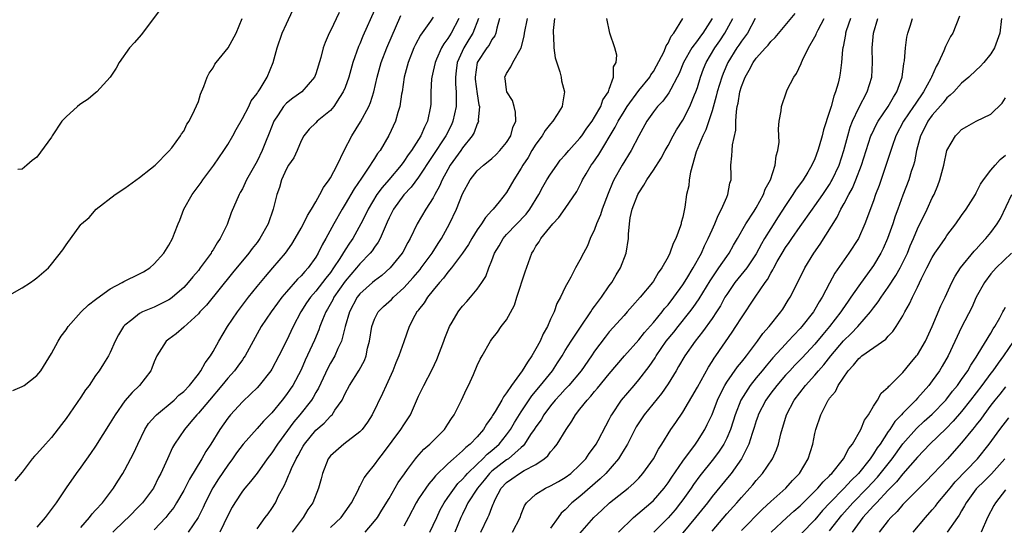
# Model space of a CAD drawing. Units: inches. Extents: x 2559000 to 2562000, y 1548000 to 1551000.
# Drawn here: x 2559187 to 2559321, y 1548812 to 1548881 of the extents above; entities that cross this region are included whole.
import ezdxf

# ---------------------------------------------------------------- set-up
doc = ezdxf.new("R2010")
doc.units = ezdxf.units.IN
doc.header["$MEASUREMENT"] = 0
doc.layers.add('LD25591548_2ft', color=73, linetype='Continuous')

msp = doc.modelspace()

# ---------------------------------------------------------------- linework, layer by layer
at = {"layer": 'LD25591548_2ft'}
for points, elevation in [([(2559185.71, 1548830.29), (2559187, 1548830.83), (2559187.25, 1548831), (2559189, 1548832.35), (2559189.54, 1548833), (2559191, 1548835.35), (2559191.88, 1548837), (2559192.32, 1548837.68), (2559193, 1548838.58), (2559193.28, 1548839), (2559195.04, 1548841), (2559196.04, 1548841.96), (2559197, 1548842.71), (2559197.15, 1548842.85), (2559199, 1548844.17), (2559200.63, 1548845), (2559200.86, 1548845.14), (2559203, 1548846.18), (2559203.53, 1548846.47), (2559204.38, 1548847), (2559205, 1548847.55), (2559206.3, 1548849), (2559207, 1548850.11), (2559207.47, 1548851), (2559207.73, 1548851.73), (2559208.23, 1548853), (2559208.47, 1548853.53), (2559209.03, 1548855), (2559210.18, 1548857), (2559211.37, 1548858.63), (2559211.62, 1548859), (2559213.1, 1548861), (2559214.48, 1548863), (2559215, 1548863.84), (2559215.69, 1548865), (2559216.14, 1548865.86), (2559217, 1548867.36), (2559217.86, 1548869), (2559218.21, 1548869.79), (2559219, 1548870.78), (2559219.07, 1548870.93), (2559219.14, 1548871), (2559219.41, 1548871.41), (2559220.36, 1548873), (2559221.18, 1548875), (2559221.73, 1548877), (2559222.44, 1548879), (2559223, 1548880.28), (2559223.89, 1548882.11)], 6998), ([(2559230.19, 1548881.81), (2559229, 1548879.3), (2559228.84, 1548879), (2559228.28, 1548877.72), (2559228.01, 1548877), (2559227.69, 1548875.69), (2559227, 1548873.43), (2559226.84, 1548873), (2559225.09, 1548871), (2559223.87, 1548870.13), (2559223, 1548869.46), (2559222.59, 1548869), (2559221.86, 1548867.86), (2559221.28, 1548867), (2559220.64, 1548865.36), (2559220.14, 1548864.14), (2559219.69, 1548863), (2559219, 1548861.55), (2559217.57, 1548859), (2559217.4, 1548858.6), (2559217, 1548857.8), (2559216.71, 1548857.29), (2559216.54, 1548857), (2559215.49, 1548854.51), (2559214.94, 1548852.94), (2559213.98, 1548851), (2559213.56, 1548850.44), (2559213, 1548849.46), (2559212.81, 1548849.19), (2559212.73, 1548849), (2559211.27, 1548847), (2559211, 1548846.66), (2559210.23, 1548845.77), (2559209.63, 1548845), (2559209, 1548844.32), (2559207.47, 1548843), (2559207.21, 1548842.79), (2559207, 1548842.66), (2559205.9, 1548842.1), (2559205, 1548841.67), (2559204.51, 1548841.49), (2559203.4, 1548841), (2559203, 1548840.79), (2559201.92, 1548839.92), (2559201, 1548839.22), (2559200.79, 1548839), (2559200.13, 1548837.87), (2559199.66, 1548837), (2559199, 1548835.48), (2559198.76, 1548835), (2559198.07, 1548833.93), (2559197.5, 1548833), (2559197, 1548832.32), (2559196.11, 1548831), (2559195.63, 1548830.37), (2559195, 1548829.4), (2559193, 1548826.5), (2559192.34, 1548825.66), (2559191, 1548823.88), (2559190.19, 1548823), (2559189, 1548821.65), (2559188.66, 1548821.34), (2559188.37, 1548821), (2559187, 1548819.19), (2559186.01, 1548818)], 7000), ([(2559205.79, 1548882.21), (2559203.38, 1548879), (2559203.23, 1548878.77), (2559202.3, 1548877.7), (2559201.64, 1548877), (2559200.19, 1548875), (2559199.79, 1548874.21), (2559198.99, 1548873.01), (2559197.18, 1548871), (2559197, 1548870.87), (2559195.98, 1548870.02), (2559195, 1548869.38), (2559194.79, 1548869.21), (2559194.54, 1548869), (2559193, 1548867.58), (2559192.41, 1548867), (2559191.08, 1548865), (2559191, 1548864.83), (2559189, 1548862.08), (2559188.36, 1548861.64), (2559187.64, 1548861), (2559187, 1548860.47), (2559186.41, 1548860.41)], 6994), ([(2559235, 1548882.12), (2559233.41, 1548878.59), (2559233, 1548877.55), (2559232.83, 1548877.17), (2559232.06, 1548875), (2559231.49, 1548873), (2559231, 1548871.61), (2559230.75, 1548871), (2559230.24, 1548870.24), (2559229.46, 1548869), (2559229, 1548868.45), (2559227.2, 1548867), (2559227, 1548866.78), (2559226.11, 1548865.89), (2559225.37, 1548865), (2559225, 1548864.32), (2559224.46, 1548863), (2559223.99, 1548862.01), (2559223.3, 1548861), (2559223, 1548860.5), (2559222.33, 1548859), (2559222.04, 1548857.96), (2559221.69, 1548857), (2559221.19, 1548855), (2559220.51, 1548853), (2559219.4, 1548851), (2559219, 1548850.47), (2559218.35, 1548849.65), (2559217.88, 1548849), (2559215.67, 1548846.33), (2559212.09, 1548841.91), (2559211.22, 1548841), (2559211, 1548840.74), (2559209, 1548838.92), (2559207.99, 1548838.01), (2559207, 1548837.3), (2559206.63, 1548837), (2559205.36, 1548835), (2559205, 1548834.22), (2559204.67, 1548833.33), (2559204.51, 1548833), (2559202.99, 1548831), (2559201.98, 1548830.02), (2559201, 1548828.88), (2559199.65, 1548827), (2559199, 1548825.87), (2559197, 1548822.7), (2559196.31, 1548821.69), (2559195, 1548819.86), (2559194.36, 1548819), (2559192.98, 1548817.02), (2559191.62, 1548815), (2559190.12, 1548813), (2559189, 1548811.68)], 7002), ([(2559249.47, 1548811), (2559250.44, 1548813), (2559250.63, 1548813.37), (2559251, 1548814.37), (2559251.19, 1548814.81), (2559251.25, 1548815), (2559251.46, 1548815.46), (2559252.26, 1548817), (2559253, 1548817.77), (2559253.72, 1548818.28), (2559254.76, 1548819), (2559255.38, 1548819.38), (2559257, 1548820.23), (2559258.14, 1548821), (2559258.6, 1548821.4), (2559259, 1548821.96), (2559259.5, 1548822.5), (2559259.88, 1548823), (2559261.13, 1548825), (2559261.9, 1548826.1), (2559262.4, 1548827), (2559263, 1548827.74), (2559263.98, 1548829), (2559264.49, 1548829.51), (2559265, 1548830.15), (2559265.4, 1548830.6), (2559267, 1548832.59), (2559269.06, 1548835), (2559271, 1548837.2), (2559271.79, 1548838.21), (2559273, 1548839.55), (2559274.2, 1548841), (2559274.54, 1548841.46), (2559275, 1548841.98), (2559275.77, 1548843), (2559277, 1548844.7), (2559277.55, 1548845.55), (2559278.44, 1548847), (2559279.55, 1548849), (2559279.99, 1548850.01), (2559280.49, 1548851), (2559281, 1548852.2), (2559281.36, 1548853), (2559281.84, 1548854.16), (2559282.3, 1548855), (2559283, 1548856.65), (2559283.17, 1548857), (2559283.44, 1548858.56), (2559283.58, 1548859), (2559283.6, 1548859.6), (2559283.57, 1548861), (2559283.7, 1548862.3), (2559283.72, 1548863), (2559283.79, 1548863.79), (2559284.24, 1548865.76), (2559284.26, 1548867), (2559284.31, 1548868.31), (2559284.42, 1548869), (2559284.54, 1548869.46), (2559284.78, 1548871), (2559285, 1548871.73), (2559285.5, 1548873), (2559286.06, 1548873.94), (2559286.59, 1548875), (2559287, 1548875.58), (2559288.26, 1548877), (2559288.63, 1548877.37), (2559289, 1548877.87), (2559289.59, 1548878.41), (2559292.31, 1548881.69)], 7028), ([(2559185, 1548843.16), (2559187, 1548844.31), (2559188.12, 1548845), (2559188.64, 1548845.36), (2559189, 1548845.65), (2559190.56, 1548847), (2559191, 1548847.51), (2559192.55, 1548849.45), (2559193, 1548850.17), (2559195, 1548852.91), (2559195.08, 1548853), (2559196.11, 1548853.89), (2559197.06, 1548855), (2559199.65, 1548857), (2559201, 1548857.89), (2559203, 1548859.32), (2559204.5, 1548860.5), (2559205.11, 1548861), (2559207, 1548862.9), (2559207.37, 1548863.37), (2559208.57, 1548865), (2559208.71, 1548865.29), (2559209, 1548865.66), (2559209.42, 1548866.58), (2559209.73, 1548867), (2559210.49, 1548868.49), (2559211, 1548869.67), (2559211.3, 1548870.7), (2559211.74, 1548871.74), (2559212.19, 1548873), (2559212.46, 1548873.54), (2559213, 1548874.28), (2559213.25, 1548874.75), (2559213.42, 1548875), (2559215.04, 1548877), (2559216.15, 1548879), (2559216.98, 1548881)], 6996), ([(2559195, 1548811.63), (2559196.16, 1548813), (2559196.52, 1548813.48), (2559197, 1548813.98), (2559197.93, 1548815), (2559199.46, 1548817), (2559200.04, 1548817.96), (2559200.71, 1548819), (2559201, 1548819.49), (2559202.22, 1548821.79), (2559202.74, 1548823), (2559203.71, 1548825), (2559204.21, 1548825.79), (2559205.14, 1548826.86), (2559205.29, 1548827), (2559207.7, 1548829), (2559208.36, 1548829.64), (2559209, 1548830.16), (2559209.79, 1548831), (2559211, 1548832.52), (2559211.35, 1548833), (2559211.92, 1548834.08), (2559212.64, 1548835), (2559213, 1548835.59), (2559213.79, 1548837), (2559214.99, 1548839), (2559216.32, 1548841), (2559217.85, 1548843), (2559219, 1548844.45), (2559220.15, 1548845.85), (2559221.17, 1548847), (2559222.86, 1548849), (2559223.74, 1548850.26), (2559224.2, 1548851), (2559225, 1548852.4), (2559225.33, 1548853), (2559225.87, 1548854.13), (2559226.42, 1548855), (2559227, 1548856), (2559227.56, 1548857), (2559228.04, 1548857.96), (2559228.83, 1548859), (2559229, 1548859.28), (2559229.92, 1548861), (2559230.86, 1548863), (2559231.9, 1548865), (2559233.09, 1548866.91), (2559234.22, 1548869), (2559234.46, 1548869.54), (2559234.93, 1548871), (2559235.38, 1548873), (2559235.92, 1548875), (2559236.68, 1548877), (2559238.61, 1548881.39)], 7004), ([(2559243, 1548881.18), (2559242.61, 1548880.61), (2559241.27, 1548878.73), (2559240.57, 1548877.43), (2559240.38, 1548877), (2559239.59, 1548875), (2559239.06, 1548873), (2559238.76, 1548871), (2559238.69, 1548870.7), (2559238.46, 1548869), (2559238.18, 1548868.18), (2559237.87, 1548867), (2559236.97, 1548865.03), (2559235.76, 1548863), (2559235.42, 1548862.58), (2559235, 1548861.91), (2559234.62, 1548861.38), (2559234.42, 1548861), (2559233.24, 1548859.24), (2559232.22, 1548857.78), (2559231, 1548855.69), (2559230.58, 1548855), (2559229.47, 1548853), (2559228.37, 1548851), (2559227.86, 1548850.14), (2559227.32, 1548849), (2559227, 1548848.46), (2559225.97, 1548847), (2559225.49, 1548846.51), (2559225, 1548845.93), (2559224.53, 1548845.47), (2559223, 1548843.75), (2559222.36, 1548843), (2559221.78, 1548842.22), (2559220.92, 1548841), (2559219.58, 1548839), (2559218.45, 1548837), (2559217.36, 1548835), (2559217.22, 1548834.78), (2559217, 1548834.49), (2559216.39, 1548833.61), (2559215.93, 1548833), (2559215, 1548831.98), (2559214.21, 1548831), (2559212.54, 1548829), (2559211, 1548827.2), (2559210.8, 1548827), (2559209.99, 1548826.01), (2559209.1, 1548825), (2559207.77, 1548823), (2559207.48, 1548822.52), (2559206.78, 1548821), (2559205.89, 1548819), (2559205.58, 1548818.42), (2559204.87, 1548817), (2559203.41, 1548815), (2559203, 1548814.56), (2559201.44, 1548813), (2559201, 1548812.59), (2559199.37, 1548811)], 7006), ([(2559246.49, 1548881), (2559245.44, 1548879), (2559245, 1548878.27), (2559244.45, 1548877.55), (2559244.13, 1548877), (2559243.46, 1548875.46), (2559243.25, 1548875), (2559243, 1548873.8), (2559242.81, 1548873), (2559242.78, 1548872.78), (2559242.69, 1548871), (2559242.66, 1548869.34), (2559242.64, 1548869), (2559242.24, 1548867), (2559241.8, 1548866.2), (2559241.31, 1548865), (2559240.03, 1548863), (2559239.59, 1548862.41), (2559239, 1548861.5), (2559238.63, 1548861), (2559236.94, 1548859), (2559236.03, 1548857.97), (2559235.34, 1548857), (2559234.12, 1548855), (2559233.76, 1548854.24), (2559233.14, 1548853), (2559232.04, 1548851), (2559231.61, 1548850.39), (2559231, 1548849.46), (2559230.27, 1548848.27), (2559229.43, 1548847), (2559229, 1548846.39), (2559228.38, 1548845.62), (2559227.93, 1548845), (2559227, 1548843.82), (2559226.26, 1548843), (2559225.75, 1548842.25), (2559224.95, 1548841), (2559223.93, 1548839), (2559223, 1548837.06), (2559221.95, 1548835), (2559221, 1548833.19), (2559220.89, 1548833), (2559219.3, 1548831), (2559219, 1548830.68), (2559218.16, 1548829.84), (2559217, 1548828.77), (2559215.39, 1548827), (2559215, 1548826.53), (2559213.91, 1548825), (2559212.7, 1548823), (2559212.02, 1548821.98), (2559211.49, 1548821), (2559209.79, 1548818.21), (2559209, 1548816.67), (2559208.04, 1548815), (2559207.64, 1548814.36), (2559207, 1548813.53), (2559206.57, 1548813), (2559205, 1548811.33)], 7008), ([(2559249.18, 1548881), (2559248.4, 1548879), (2559247.87, 1548878.13), (2559247.16, 1548877), (2559246.27, 1548875), (2559246.14, 1548873.86), (2559246.03, 1548873), (2559246.04, 1548872.04), (2559246.14, 1548871), (2559246.12, 1548870.12), (2559246.13, 1548869), (2559245.69, 1548867), (2559245.49, 1548866.51), (2559244.73, 1548865), (2559241, 1548859.36), (2559240, 1548858), (2559239, 1548856.96), (2559237.59, 1548855), (2559237, 1548853.83), (2559236.75, 1548853.25), (2559236.3, 1548852.3), (2559235.76, 1548851), (2559235.5, 1548850.5), (2559235, 1548849.85), (2559234.67, 1548849.33), (2559234.4, 1548849), (2559233, 1548847.57), (2559232.54, 1548847), (2559231, 1548845.21), (2559229.48, 1548843), (2559229.33, 1548842.67), (2559228.61, 1548841.39), (2559228.37, 1548841), (2559227.93, 1548839.93), (2559227.57, 1548839), (2559227.43, 1548838.57), (2559226.84, 1548837.16), (2559225.57, 1548834.43), (2559225, 1548833.13), (2559223.86, 1548831), (2559223.52, 1548830.48), (2559223, 1548829.73), (2559222.43, 1548829), (2559221, 1548827.27), (2559219.88, 1548826.12), (2559219, 1548825.12), (2559217.09, 1548823), (2559216.21, 1548821.79), (2559215.66, 1548821), (2559215, 1548820.11), (2559213.76, 1548818.24), (2559212.98, 1548817.02), (2559211.95, 1548815), (2559211.66, 1548814.34), (2559210.98, 1548813), (2559209.63, 1548811)], 7010), ([(2559252.05, 1548881), (2559251.66, 1548879.66), (2559251.52, 1548879), (2559251.39, 1548878.61), (2559251, 1548878.12), (2559250.62, 1548877.38), (2559250.32, 1548877), (2559249, 1548875), (2559248.72, 1548873), (2559248.74, 1548872.74), (2559249, 1548870.71), (2559249.23, 1548869.23), (2559249.31, 1548869), (2559249.14, 1548867.14), (2559249.17, 1548867), (2559249.13, 1548866.87), (2559249, 1548866.66), (2559248.56, 1548865.44), (2559248.3, 1548865), (2559247, 1548863.36), (2559246.76, 1548863), (2559245.33, 1548861), (2559245, 1548860.42), (2559244.24, 1548859), (2559243.87, 1548858.13), (2559243.23, 1548857), (2559243, 1548856.55), (2559241.98, 1548855), (2559240.81, 1548853), (2559239.88, 1548851), (2559239.55, 1548850.45), (2559238.87, 1548849.13), (2559238.79, 1548849), (2559237.14, 1548847), (2559236.01, 1548845.99), (2559235, 1548845.24), (2559234.72, 1548845), (2559233, 1548843.46), (2559232.64, 1548843), (2559231.59, 1548841), (2559231.01, 1548839.01), (2559230.49, 1548837), (2559230.02, 1548836.02), (2559229.6, 1548835), (2559229, 1548834.01), (2559228.65, 1548833.35), (2559227.37, 1548830.63), (2559227, 1548830.01), (2559226.65, 1548829.35), (2559226.42, 1548829), (2559224.84, 1548827), (2559223.99, 1548826.01), (2559221.78, 1548823), (2559221, 1548821.8), (2559220.38, 1548821), (2559219, 1548819.04), (2559218.12, 1548817.88), (2559217.35, 1548817), (2559217, 1548816.57), (2559215.95, 1548815), (2559215.61, 1548814.39), (2559215, 1548813.27), (2559213.92, 1548811)], 7012), ([(2559219, 1548811.45), (2559220.12, 1548813), (2559220.5, 1548813.5), (2559221, 1548814.21), (2559221.49, 1548815), (2559221.94, 1548815.94), (2559222.7, 1548817.3), (2559223, 1548818.04), (2559223.3, 1548818.7), (2559223.4, 1548819), (2559223.69, 1548819.69), (2559224.33, 1548821), (2559224.58, 1548821.42), (2559225, 1548822.2), (2559225.3, 1548822.7), (2559225.47, 1548823), (2559227, 1548824.89), (2559228.14, 1548825.86), (2559229, 1548826.79), (2559229.12, 1548826.88), (2559229.22, 1548827), (2559229.61, 1548827.61), (2559230.58, 1548829), (2559231, 1548829.87), (2559231.61, 1548831), (2559232.92, 1548833.08), (2559233.62, 1548834.38), (2559233.85, 1548835), (2559234.07, 1548836.07), (2559234.31, 1548837), (2559234.63, 1548839), (2559235, 1548840), (2559235.51, 1548841), (2559236.25, 1548841.75), (2559237.3, 1548842.7), (2559237.57, 1548843), (2559239, 1548844.27), (2559240.29, 1548845.71), (2559241.22, 1548846.78), (2559241.38, 1548847), (2559242.84, 1548849), (2559243.67, 1548850.33), (2559244.11, 1548851), (2559245.24, 1548853), (2559246.19, 1548855), (2559247, 1548857.12), (2559248.02, 1548859), (2559249, 1548860.22), (2559249.87, 1548861), (2559250.5, 1548861.5), (2559251, 1548861.93), (2559251.56, 1548862.44), (2559252.09, 1548863), (2559253, 1548864.11), (2559253.57, 1548865), (2559253.87, 1548866.13), (2559254.25, 1548867), (2559254.23, 1548868.23), (2559254.04, 1548869), (2559253.8, 1548869.8), (2559253.05, 1548871), (2559253, 1548871.27), (2559252.82, 1548872.82), (2559252.78, 1548873), (2559253, 1548873.49), (2559253.6, 1548874.4), (2559253.85, 1548875), (2559254.99, 1548877), (2559255.4, 1548878.6), (2559255.44, 1548879), (2559255.83, 1548881)], 7014), ([(2559259.51, 1548881), (2559259.35, 1548879.35), (2559259.35, 1548879), (2559259.41, 1548878.59), (2559259.46, 1548877), (2559259.63, 1548875.63), (2559260.26, 1548873.74), (2559260.42, 1548873), (2559260.5, 1548872.5), (2559260.9, 1548871), (2559260.62, 1548869.38), (2559260.58, 1548869), (2559259.89, 1548867.89), (2559259.31, 1548867), (2559259, 1548866.66), (2559258.27, 1548865.73), (2559257.83, 1548865), (2559257, 1548863.88), (2559256.46, 1548863), (2559255.93, 1548862.07), (2559255.23, 1548861), (2559255, 1548860.58), (2559254, 1548859), (2559253, 1548857.26), (2559252, 1548856), (2559251.18, 1548855), (2559251.08, 1548854.92), (2559251, 1548854.81), (2559250.12, 1548853.88), (2559249.6, 1548853), (2559249, 1548852.18), (2559248.25, 1548851), (2559247.79, 1548850.21), (2559246.98, 1548849), (2559245.49, 1548847), (2559245, 1548846.41), (2559244.41, 1548845.59), (2559243.86, 1548845), (2559243, 1548843.96), (2559242.23, 1548843), (2559241.77, 1548842.23), (2559241, 1548841.27), (2559240.89, 1548841.11), (2559240.79, 1548841), (2559240.51, 1548840.51), (2559239.72, 1548839), (2559239, 1548836.95), (2559238.34, 1548835), (2559237.93, 1548834.07), (2559237.48, 1548833), (2559236.57, 1548831), (2559236.11, 1548829.89), (2559234.7, 1548827), (2559234.03, 1548825.97), (2559233.3, 1548825), (2559233, 1548824.68), (2559230.83, 1548823), (2559229, 1548821.39), (2559228.7, 1548821), (2559227.91, 1548819), (2559227.73, 1548818.27), (2559227.38, 1548817), (2559226.59, 1548815), (2559225.94, 1548814.06), (2559225.3, 1548813), (2559225, 1548812.63), (2559223.8, 1548811)], 7016), ([(2559229, 1548811.61), (2559230.44, 1548813), (2559231, 1548813.76), (2559231.88, 1548815), (2559232.8, 1548816.81), (2559232.92, 1548817.08), (2559233, 1548817.2), (2559233.6, 1548818.4), (2559234.04, 1548819), (2559235, 1548820.16), (2559235.59, 1548821), (2559236.21, 1548821.79), (2559238.61, 1548825), (2559239, 1548825.63), (2559239.56, 1548826.44), (2559239.89, 1548827), (2559241, 1548829.53), (2559241.73, 1548831), (2559242.84, 1548833.16), (2559243.48, 1548834.52), (2559244.44, 1548837), (2559244.58, 1548837.42), (2559245.23, 1548839), (2559245.59, 1548839.59), (2559246.39, 1548841), (2559246.65, 1548841.35), (2559247, 1548841.78), (2559247.57, 1548842.43), (2559248.1, 1548843), (2559249, 1548844.1), (2559249.61, 1548845), (2559250.15, 1548845.85), (2559250.58, 1548847), (2559251, 1548848.01), (2559251.37, 1548849), (2559251.98, 1548850.02), (2559252.52, 1548851), (2559253, 1548851.54), (2559255.66, 1548854.34), (2559256.16, 1548855), (2559257.38, 1548857), (2559257.94, 1548858.06), (2559258.5, 1548859), (2559259, 1548859.8), (2559259.83, 1548861), (2559260.32, 1548861.68), (2559261, 1548862.41), (2559261.48, 1548863), (2559263, 1548864.67), (2559263.25, 1548865), (2559263.95, 1548866.05), (2559264.65, 1548867), (2559265, 1548867.56), (2559265.84, 1548869), (2559266.11, 1548869.89), (2559266.89, 1548871), (2559267, 1548871.37), (2559267.57, 1548873), (2559267.58, 1548874.42), (2559267.93, 1548875), (2559268.01, 1548876.01), (2559267.74, 1548877), (2559267.09, 1548879), (2559266.67, 1548881)], 7018), ([(2559233.72, 1548811), (2559235, 1548812.47), (2559235.4, 1548813), (2559236.02, 1548813.98), (2559237, 1548815.6), (2559238.24, 1548817.76), (2559239.07, 1548818.93), (2559239.51, 1548819.51), (2559240.61, 1548821), (2559240.78, 1548821.22), (2559241.72, 1548822.28), (2559242.55, 1548823), (2559244.53, 1548825), (2559245, 1548825.69), (2559245.51, 1548826.49), (2559245.86, 1548827), (2559246.86, 1548829), (2559247.52, 1548830.48), (2559247.8, 1548831), (2559248.48, 1548832.48), (2559249, 1548833.71), (2559249.42, 1548834.58), (2559249.69, 1548835), (2559250.81, 1548837), (2559251, 1548837.29), (2559251.74, 1548838.26), (2559252.27, 1548839), (2559253, 1548839.91), (2559254.09, 1548841.91), (2559254.41, 1548843), (2559255.53, 1548846.47), (2559256.43, 1548849), (2559256.66, 1548849.34), (2559257, 1548849.95), (2559257.43, 1548850.57), (2559257.66, 1548851), (2559259.31, 1548853), (2559260.14, 1548853.86), (2559261, 1548855.08), (2559262.58, 1548857.42), (2559263.24, 1548858.76), (2559263.35, 1548859), (2559263.83, 1548859.83), (2559264.53, 1548861), (2559264.73, 1548861.27), (2559265.56, 1548862.44), (2559267.81, 1548866.19), (2559268.19, 1548867), (2559269, 1548868.32), (2559269.43, 1548869), (2559271, 1548871.17), (2559272.5, 1548873), (2559272.67, 1548873.33), (2559273, 1548873.78), (2559273.45, 1548874.55), (2559274.41, 1548876.41), (2559274.66, 1548877), (2559274.73, 1548877.27), (2559275, 1548877.63), (2559275.42, 1548878.58), (2559275.8, 1548879), (2559277.03, 1548881)], 7020), ([(2559281.01, 1548881), (2559279.74, 1548879), (2559279.42, 1548878.58), (2559279, 1548877.99), (2559278.24, 1548877), (2559277.11, 1548875), (2559276.5, 1548873.5), (2559276.26, 1548873), (2559275.37, 1548871.37), (2559275.13, 1548870.87), (2559274.28, 1548869.72), (2559273.57, 1548869), (2559273, 1548868.26), (2559272.11, 1548867), (2559271, 1548865), (2559269.98, 1548863), (2559268.75, 1548861), (2559267.63, 1548859), (2559267.42, 1548858.58), (2559266.84, 1548857.16), (2559266.02, 1548855), (2559265.78, 1548854.22), (2559265.27, 1548853), (2559265, 1548852.24), (2559264.4, 1548851), (2559264.01, 1548849.99), (2559263.46, 1548849), (2559263, 1548848.07), (2559262.4, 1548847), (2559261.75, 1548845.75), (2559261.33, 1548845), (2559261, 1548844.36), (2559260.35, 1548843), (2559259.86, 1548842.14), (2559259.48, 1548841), (2559259, 1548840), (2559258.56, 1548839), (2559257.98, 1548838.02), (2559257.56, 1548837), (2559257, 1548835.96), (2559256.44, 1548835), (2559255.83, 1548834.17), (2559255.14, 1548833), (2559253.67, 1548831), (2559253, 1548829.97), (2559252.56, 1548829.44), (2559252.33, 1548829), (2559251.44, 1548827.44), (2559251.09, 1548826.91), (2559251, 1548826.73), (2559250.27, 1548825.73), (2559249.87, 1548825), (2559249, 1548823.99), (2559248.06, 1548823), (2559247.45, 1548822.55), (2559247, 1548822.07), (2559245.77, 1548821), (2559245, 1548820.29), (2559243.33, 1548818.67), (2559243, 1548818.25), (2559242.41, 1548817.59), (2559241.98, 1548817), (2559241, 1548815.55), (2559240.66, 1548815), (2559239.65, 1548813), (2559239, 1548811.79)], 7022), ([(2559242.55, 1548811), (2559243, 1548811.93), (2559243.48, 1548813), (2559243.97, 1548814.03), (2559244.49, 1548815), (2559245, 1548815.71), (2559245.89, 1548817), (2559246.37, 1548817.63), (2559247, 1548818.2), (2559247.36, 1548818.64), (2559247.68, 1548819), (2559249, 1548820.28), (2559249.77, 1548821), (2559250.37, 1548821.63), (2559251, 1548822.11), (2559252.01, 1548823), (2559253, 1548824.26), (2559253.54, 1548825), (2559254.07, 1548825.93), (2559255, 1548827.4), (2559256.43, 1548829.57), (2559257.64, 1548831), (2559259.24, 1548833), (2559259.93, 1548834.07), (2559260.56, 1548835), (2559261, 1548835.75), (2559261.78, 1548837), (2559263.06, 1548838.94), (2559264.49, 1548841), (2559264.68, 1548841.32), (2559265, 1548841.74), (2559265.51, 1548842.49), (2559265.92, 1548843), (2559267, 1548844.56), (2559267.33, 1548845), (2559267.94, 1548846.06), (2559268.54, 1548847), (2559269.31, 1548849), (2559269.59, 1548851), (2559269.6, 1548851.6), (2559269.74, 1548853), (2559269.85, 1548853.85), (2559270.13, 1548855), (2559270.87, 1548857), (2559271, 1548857.25), (2559271.72, 1548858.28), (2559272.11, 1548859), (2559273, 1548860.32), (2559274.06, 1548861.94), (2559274.62, 1548863), (2559275, 1548863.67), (2559275.68, 1548865), (2559276.16, 1548865.84), (2559277, 1548867.16), (2559277.95, 1548869), (2559278.61, 1548870.61), (2559278.78, 1548871), (2559279, 1548871.61), (2559279.44, 1548873), (2559279.85, 1548874.15), (2559280.2, 1548875), (2559281.36, 1548877), (2559282.04, 1548877.96), (2559282.74, 1548879), (2559283.85, 1548881)], 7024), ([(2559286.89, 1548881), (2559285.81, 1548879), (2559285, 1548877.92), (2559284.64, 1548877.36), (2559284.38, 1548877), (2559283.15, 1548875), (2559282.5, 1548873.5), (2559282.31, 1548873), (2559281.7, 1548871), (2559281.58, 1548870.42), (2559281, 1548868.42), (2559280.16, 1548865.84), (2559279.74, 1548865), (2559278.84, 1548862.84), (2559278.04, 1548860.04), (2559277.9, 1548859), (2559277.83, 1548858.17), (2559277.53, 1548857), (2559277.29, 1548855.29), (2559277, 1548853.9), (2559276.8, 1548853.2), (2559276.78, 1548853), (2559276.72, 1548852.72), (2559276.08, 1548851), (2559275.69, 1548850.31), (2559275.25, 1548849), (2559275, 1548848.51), (2559274.16, 1548847), (2559273.66, 1548846.34), (2559273, 1548845.21), (2559272.86, 1548845), (2559271.22, 1548843), (2559270.16, 1548841.84), (2559269.43, 1548841), (2559269, 1548840.54), (2559267, 1548838.28), (2559266.43, 1548837.57), (2559265, 1548835.65), (2559264.56, 1548835), (2559263.15, 1548833), (2559261.48, 1548831), (2559261, 1548830.48), (2559260.3, 1548829.7), (2559259.64, 1548829), (2559259, 1548828.22), (2559258.09, 1548827), (2559257.69, 1548826.31), (2559257, 1548825.36), (2559256.78, 1548825), (2559256.28, 1548824.28), (2559255.45, 1548823), (2559255.26, 1548822.74), (2559255, 1548822.55), (2559253.27, 1548821), (2559253, 1548820.83), (2559251, 1548819.3), (2559250.68, 1548819), (2559249.94, 1548818.06), (2559249.02, 1548817), (2559247.73, 1548815), (2559247.51, 1548814.48), (2559247, 1548813.46), (2559246.78, 1548813), (2559245.94, 1548811)], 7026), ([(2559253.79, 1548811), (2559254.84, 1548813), (2559255, 1548813.44), (2559255.44, 1548814.56), (2559255.72, 1548815), (2559257, 1548816.18), (2559258.32, 1548817), (2559259, 1548817.31), (2559260.09, 1548817.91), (2559261, 1548818.45), (2559261.75, 1548819), (2559263, 1548820.16), (2559263.79, 1548821), (2559264.27, 1548821.73), (2559265, 1548822.67), (2559265.22, 1548823), (2559265.48, 1548823.48), (2559266.51, 1548825.49), (2559267, 1548826.35), (2559267.21, 1548826.79), (2559267.33, 1548827), (2559268.67, 1548829), (2559270.37, 1548831), (2559271, 1548831.73), (2559272.42, 1548833.58), (2559273.23, 1548834.77), (2559273.36, 1548835), (2559274.75, 1548837), (2559275.77, 1548838.23), (2559276.36, 1548839), (2559277.96, 1548841), (2559278.41, 1548841.6), (2559279.23, 1548842.77), (2559280.75, 1548845.25), (2559281.54, 1548846.46), (2559281.94, 1548847), (2559283, 1548848.56), (2559283.32, 1548849), (2559283.91, 1548850.09), (2559284.47, 1548851), (2559285.6, 1548853), (2559286.72, 1548854.72), (2559287, 1548855.18), (2559288.01, 1548857), (2559288.25, 1548857.75), (2559288.95, 1548859), (2559289.61, 1548861), (2559289.74, 1548862.26), (2559289.98, 1548863), (2559290.12, 1548864.12), (2559290.09, 1548865), (2559290.04, 1548865.96), (2559290.15, 1548867), (2559290.4, 1548868.4), (2559290.44, 1548869), (2559291.14, 1548871), (2559291.25, 1548871.25), (2559292.13, 1548873), (2559292.5, 1548873.5), (2559293.14, 1548874.86), (2559293.18, 1548875), (2559293.31, 1548875.31), (2559294.15, 1548877), (2559295, 1548878.5), (2559295.17, 1548878.83), (2559295.22, 1548879), (2559295.44, 1548879.44), (2559296.28, 1548881)], 7030), ([(2559299.87, 1548881), (2559299.29, 1548879.29), (2559299.2, 1548879), (2559299.18, 1548878.82), (2559298.86, 1548877.14), (2559298.81, 1548877), (2559298.77, 1548876.77), (2559298.62, 1548875), (2559298.44, 1548873.56), (2559298.36, 1548873), (2559298.18, 1548872.18), (2559297.84, 1548871), (2559297.58, 1548870.42), (2559297.21, 1548869), (2559297, 1548868.31), (2559296.17, 1548865.83), (2559295.98, 1548865), (2559295.61, 1548863.61), (2559295.43, 1548863), (2559295, 1548861.88), (2559294.61, 1548861), (2559294.05, 1548860.05), (2559293.41, 1548859), (2559292.39, 1548857.61), (2559292.02, 1548857), (2559291, 1548855.52), (2559290.02, 1548853.98), (2559289, 1548852.38), (2559288.16, 1548851), (2559287.73, 1548850.27), (2559287, 1548848.93), (2559285.72, 1548847), (2559284.1, 1548845), (2559283, 1548843.4), (2559282.75, 1548843), (2559282.15, 1548841.85), (2559281.61, 1548841), (2559281, 1548840.1), (2559279.71, 1548838.29), (2559278.68, 1548837), (2559277.28, 1548835), (2559276.44, 1548833.56), (2559276.09, 1548833), (2559275, 1548831.21), (2559274.12, 1548829.88), (2559271.76, 1548827), (2559271, 1548825.87), (2559270.67, 1548825.33), (2559270.49, 1548825), (2559269.47, 1548823), (2559269, 1548822.24), (2559268.54, 1548821.46), (2559268.23, 1548821), (2559266.51, 1548819), (2559265.76, 1548818.24), (2559263, 1548815.84), (2559261.91, 1548815), (2559261, 1548814.05), (2559260.44, 1548813.56), (2559260.01, 1548813), (2559259, 1548811.54)], 7032), ([(2559263, 1548810.8), (2559264.91, 1548813), (2559266, 1548814), (2559267.03, 1548814.97), (2559269.55, 1548817), (2559270.33, 1548817.67), (2559271, 1548818.35), (2559271.58, 1548819), (2559273, 1548821), (2559273.68, 1548822.32), (2559274.14, 1548823), (2559275.4, 1548825), (2559276.06, 1548825.94), (2559277, 1548827.36), (2559279, 1548830.77), (2559280.52, 1548833.48), (2559281, 1548834.24), (2559281.28, 1548834.72), (2559281.5, 1548835), (2559283.76, 1548838.24), (2559284.26, 1548839), (2559285, 1548840.21), (2559286.86, 1548843), (2559288.24, 1548845), (2559288.57, 1548845.43), (2559289, 1548846.28), (2559289.28, 1548846.72), (2559289.4, 1548847), (2559289.89, 1548847.89), (2559290.53, 1548849), (2559291, 1548849.77), (2559291.52, 1548850.48), (2559291.85, 1548851), (2559293, 1548852.65), (2559294.67, 1548855), (2559295, 1548855.45), (2559296.07, 1548857), (2559297, 1548858.38), (2559297.24, 1548858.76), (2559297.36, 1548859), (2559298.3, 1548861), (2559298.97, 1548863), (2559299.49, 1548865), (2559299.83, 1548866.17), (2559300.14, 1548867), (2559301, 1548868.83), (2559302.15, 1548871), (2559302.77, 1548873), (2559302.87, 1548875), (2559302.83, 1548877), (2559302.99, 1548879), (2559303.57, 1548881)], 7034), ([(2559268.26, 1548811), (2559270.28, 1548813), (2559272.66, 1548815), (2559273, 1548815.31), (2559274.46, 1548817), (2559275, 1548817.72), (2559275.51, 1548818.49), (2559277, 1548820.67), (2559278.72, 1548823), (2559279, 1548823.41), (2559280.01, 1548825), (2559280.35, 1548825.65), (2559281, 1548827.03), (2559281.75, 1548829), (2559282.14, 1548829.86), (2559282.74, 1548831), (2559283, 1548831.42), (2559284.47, 1548833.53), (2559285, 1548834.15), (2559285.37, 1548834.63), (2559285.69, 1548835), (2559287.18, 1548837), (2559287.93, 1548838.07), (2559288.77, 1548839), (2559290.36, 1548841), (2559290.62, 1548841.38), (2559291.39, 1548842.61), (2559291.65, 1548843), (2559292.77, 1548845.23), (2559293.63, 1548847), (2559294.86, 1548849), (2559295.74, 1548850.26), (2559298.06, 1548853.94), (2559298.56, 1548855), (2559299, 1548855.78), (2559299.64, 1548857), (2559300.14, 1548857.86), (2559300.6, 1548859), (2559301.38, 1548861), (2559302.65, 1548865), (2559302.75, 1548865.25), (2559303.39, 1548866.61), (2559303.61, 1548867), (2559304.99, 1548869), (2559305.71, 1548870.29), (2559306.18, 1548871), (2559306.88, 1548873), (2559307.13, 1548874.87), (2559307.21, 1548875.21), (2559307.35, 1548877), (2559307.56, 1548878.45), (2559307.68, 1548879), (2559307.97, 1548879.97), (2559308.31, 1548881)], 7036), ([(2559314.71, 1548881.29), (2559313.79, 1548879), (2559313.48, 1548878.52), (2559312.81, 1548877.19), (2559312.58, 1548876.58), (2559311.84, 1548875), (2559311.53, 1548874.47), (2559310.92, 1548873), (2559310.83, 1548872.83), (2559309.82, 1548871), (2559308.66, 1548869.34), (2559308.46, 1548869), (2559307.09, 1548867), (2559306.04, 1548865), (2559305.53, 1548863.53), (2559305.28, 1548862.72), (2559304.79, 1548861.21), (2559303.76, 1548858.24), (2559303.29, 1548857), (2559303, 1548856.16), (2559301.81, 1548853), (2559300.93, 1548851), (2559299.63, 1548849), (2559299, 1548848.11), (2559297.73, 1548846.27), (2559297, 1548844.93), (2559295.99, 1548843), (2559295.61, 1548842.39), (2559295, 1548841.32), (2559294.8, 1548841), (2559293.23, 1548839), (2559293, 1548838.74), (2559292.14, 1548837.86), (2559291.37, 1548837), (2559291, 1548836.62), (2559289.27, 1548834.73), (2559288.35, 1548833.65), (2559287.83, 1548833), (2559287, 1548832.02), (2559286.18, 1548831), (2559284.93, 1548829), (2559284.16, 1548827), (2559283.88, 1548826.12), (2559283.5, 1548825), (2559283, 1548823.81), (2559282.59, 1548823), (2559281.98, 1548822.02), (2559281.2, 1548821), (2559279.32, 1548818.68), (2559278.49, 1548817.51), (2559278.14, 1548817), (2559277, 1548815.39), (2559276.71, 1548815), (2559275.95, 1548814.05), (2559275, 1548812.96), (2559273.07, 1548811)], 7038), ([(2559320.42, 1548881), (2559320.23, 1548879), (2559319.5, 1548877), (2559319, 1548876.17), (2559318.02, 1548875), (2559317.53, 1548874.47), (2559317, 1548873.97), (2559316, 1548873), (2559315, 1548872.18), (2559313.93, 1548871), (2559313.46, 1548870.54), (2559313, 1548870.17), (2559312.48, 1548869.52), (2559311, 1548867.8), (2559310.42, 1548867), (2559309.95, 1548866.05), (2559309.39, 1548865), (2559308.85, 1548863), (2559308.56, 1548861.44), (2559308.43, 1548861), (2559308.15, 1548860.15), (2559307.81, 1548859), (2559307, 1548856.93), (2559306.29, 1548855), (2559305.95, 1548854.05), (2559305.61, 1548853), (2559304.92, 1548851), (2559304.33, 1548849.67), (2559304, 1548849), (2559303, 1548847.35), (2559301, 1548844.55), (2559299.93, 1548843), (2559299.53, 1548842.47), (2559298.72, 1548841.28), (2559298.54, 1548841), (2559296.99, 1548839), (2559296.07, 1548837.93), (2559295, 1548836.62), (2559293.26, 1548834.74), (2559292.27, 1548833.73), (2559291.58, 1548833), (2559291, 1548832.37), (2559289.81, 1548831), (2559289, 1548829.94), (2559288.31, 1548829), (2559287.29, 1548827), (2559287.23, 1548826.77), (2559287, 1548826.15), (2559286.74, 1548825.26), (2559286.45, 1548824.45), (2559286.01, 1548823), (2559285.02, 1548821), (2559283.59, 1548819), (2559283.33, 1548818.67), (2559281, 1548815.83), (2559280.37, 1548815), (2559278.76, 1548813), (2559276.15, 1548809.85)], 7040), ([(2559281, 1548811.15), (2559283, 1548813.47), (2559284.38, 1548815), (2559285, 1548815.73), (2559286.15, 1548817), (2559286.54, 1548817.46), (2559287, 1548818.04), (2559287.88, 1548819), (2559289.25, 1548821), (2559289.8, 1548822.2), (2559290.06, 1548823), (2559290.39, 1548824.39), (2559291.16, 1548827), (2559292.18, 1548829), (2559293.73, 1548831), (2559295, 1548832.4), (2559295.51, 1548833), (2559296.22, 1548833.78), (2559297.17, 1548835), (2559298.93, 1548837.07), (2559299.95, 1548838.05), (2559300.84, 1548839), (2559302.58, 1548841), (2559303, 1548841.58), (2559303.63, 1548842.37), (2559304.02, 1548843), (2559305, 1548844.39), (2559306.04, 1548845.96), (2559306.63, 1548847), (2559307, 1548847.73), (2559307.61, 1548849), (2559308, 1548850), (2559308.45, 1548851), (2559309, 1548852.33), (2559310.29, 1548855), (2559311, 1548856.54), (2559311.24, 1548857), (2559311.77, 1548858.23), (2559312.05, 1548859), (2559312.57, 1548861), (2559313, 1548863.01), (2559314.17, 1548865), (2559314.59, 1548865.41), (2559315, 1548865.87), (2559315.71, 1548866.29), (2559316.97, 1548867), (2559319, 1548867.96), (2559320.53, 1548869.47), (2559321, 1548870.2)], 7042), ([(2559285, 1548811.24), (2559287.87, 1548814.13), (2559289, 1548815.17), (2559291.07, 1548817), (2559291.98, 1548818.02), (2559292.91, 1548819), (2559294.08, 1548821), (2559294.71, 1548823), (2559295, 1548824.46), (2559295.13, 1548825), (2559295.8, 1548827), (2559296.62, 1548828.62), (2559296.83, 1548829), (2559296.91, 1548829.09), (2559297, 1548829.23), (2559297.82, 1548830.18), (2559298.18, 1548831), (2559299.53, 1548833), (2559300.26, 1548833.74), (2559301, 1548834.67), (2559301.19, 1548834.81), (2559301.41, 1548835), (2559304.69, 1548837.31), (2559305, 1548837.69), (2559305.65, 1548838.35), (2559306.09, 1548839), (2559307, 1548840.48), (2559307.27, 1548841), (2559307.91, 1548842.09), (2559308.3, 1548843), (2559309, 1548844.38), (2559309.55, 1548845.55), (2559310.28, 1548847), (2559311, 1548848.41), (2559311.37, 1548849), (2559312.02, 1548849.98), (2559312.74, 1548851), (2559313, 1548851.41), (2559314.21, 1548853), (2559315, 1548854.15), (2559315.63, 1548855), (2559316.88, 1548857), (2559317, 1548857.22), (2559317.57, 1548858.43), (2559317.97, 1548859), (2559319, 1548860.32), (2559319.56, 1548861), (2559320.24, 1548861.76), (2559321, 1548862.35)], 7044), ([(2559289.07, 1548811), (2559291.2, 1548813), (2559292.15, 1548813.85), (2559293, 1548814.59), (2559295, 1548816.56), (2559295.42, 1548817), (2559296.13, 1548817.87), (2559297, 1548818.67), (2559297.15, 1548818.85), (2559297.33, 1548819), (2559298.93, 1548821), (2559299.62, 1548822.38), (2559300.12, 1548823), (2559301.25, 1548825), (2559301.75, 1548826.25), (2559302.32, 1548827), (2559303, 1548828.15), (2559303.56, 1548829), (2559304.06, 1548829.94), (2559305, 1548830.76), (2559305.1, 1548830.9), (2559305.22, 1548831), (2559307, 1548832.77), (2559308.01, 1548833.99), (2559308.87, 1548835), (2559309, 1548835.17), (2559310.06, 1548837), (2559311.01, 1548839.01), (2559312.18, 1548841.82), (2559312.77, 1548843), (2559313.69, 1548845), (2559314.13, 1548845.87), (2559314.86, 1548847), (2559316.71, 1548849.29), (2559317, 1548849.58), (2559317.66, 1548850.34), (2559318.31, 1548851), (2559319, 1548851.85), (2559319.85, 1548853), (2559320.28, 1548853.72), (2559321.86, 1548857)], 7046), ([(2559321.79, 1548849), (2559319.71, 1548847), (2559319, 1548846.19), (2559318.1, 1548845), (2559317, 1548843), (2559316.39, 1548841.61), (2559315, 1548838.92), (2559313.16, 1548835), (2559312.37, 1548833.63), (2559311.99, 1548833), (2559311, 1548831.6), (2559310.54, 1548831), (2559309, 1548829.24), (2559308.78, 1548829), (2559307, 1548827.21), (2559306.82, 1548827), (2559305.92, 1548826.08), (2559305.22, 1548825), (2559305, 1548824.69), (2559303.89, 1548823), (2559303.51, 1548822.49), (2559303, 1548821.67), (2559302.54, 1548821), (2559300.96, 1548819), (2559299.96, 1548818.04), (2559299, 1548817.01), (2559297.03, 1548815), (2559296.06, 1548813.94), (2559295, 1548812.68), (2559293.2, 1548810.8)], 7048), ([(2559297, 1548811.18), (2559298.68, 1548813.32), (2559300.16, 1548815), (2559302.15, 1548817), (2559303.52, 1548818.48), (2559305.52, 1548821), (2559307, 1548823.02), (2559308.86, 1548825.14), (2559309.9, 1548826.1), (2559311, 1548827.09), (2559312.86, 1548829), (2559313, 1548829.17), (2559313.78, 1548830.22), (2559314.43, 1548831), (2559315, 1548831.81), (2559315.83, 1548833), (2559316.24, 1548833.76), (2559317, 1548834.85), (2559317.28, 1548835.28), (2559319, 1548838.13), (2559319.3, 1548838.7), (2559319.51, 1548839), (2559320.22, 1548840.22), (2559320.63, 1548841), (2559320.75, 1548841.25), (2559321, 1548841.66)], 7050), ([(2559322.06, 1548837), (2559320.72, 1548835), (2559319.98, 1548834.02), (2559319.25, 1548833), (2559319, 1548832.68), (2559317.74, 1548831), (2559316.23, 1548829), (2559315, 1548827.45), (2559313.87, 1548826.13), (2559312.88, 1548825.12), (2559310.69, 1548823), (2559309, 1548821.21), (2559307, 1548818.96), (2559306.13, 1548817.87), (2559305, 1548816.72), (2559303.39, 1548815), (2559303.21, 1548814.79), (2559303, 1548814.58), (2559301.56, 1548813), (2559300.07, 1548811)], 7052), ([(2559321, 1548830.79), (2559320.22, 1548829.78), (2559319.55, 1548829), (2559319, 1548828.31), (2559318.03, 1548827), (2559317.61, 1548826.39), (2559317, 1548825.64), (2559316.73, 1548825.27), (2559316.49, 1548825), (2559315, 1548823.15), (2559313.99, 1548822.01), (2559313.06, 1548821), (2559310.12, 1548817.88), (2559309.21, 1548817), (2559307.22, 1548815), (2559307, 1548814.76), (2559306.2, 1548813.8), (2559305.35, 1548813), (2559305, 1548812.59), (2559303.78, 1548811)], 7054), ([(2559308.42, 1548811), (2559310.08, 1548813), (2559311, 1548814.03), (2559311.45, 1548814.55), (2559311.78, 1548815), (2559313, 1548816.42), (2559313.44, 1548817), (2559314.14, 1548817.86), (2559317.15, 1548821), (2559318.76, 1548823), (2559320.23, 1548825), (2559321.45, 1548826.55)], 7056), ([(2559320.9, 1548821), (2559319.06, 1548818.94), (2559318.07, 1548817.93), (2559317.09, 1548817), (2559317, 1548816.88), (2559315.6, 1548815), (2559315.41, 1548814.59), (2559315, 1548813.92), (2559314.67, 1548813.33), (2559314.42, 1548813), (2559313.03, 1548810.97)], 7058), ([(2559321, 1548816.75), (2559319.61, 1548815), (2559319.39, 1548814.61), (2559318.55, 1548813), (2559317.67, 1548811)], 7060)]:
    msp.add_lwpolyline(points, dxfattribs=dict(at, elevation=elevation))

doc.saveas('drawing.dxf')
